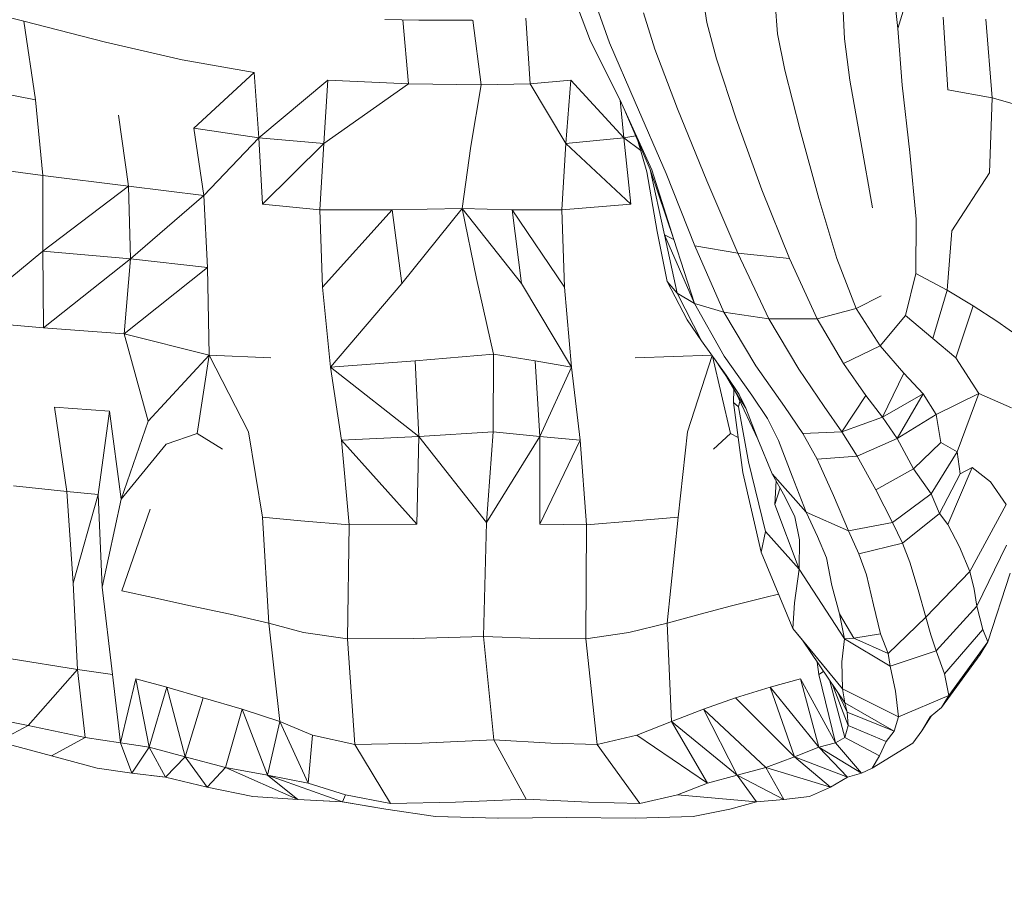
# Model space of a CAD drawing. Units: millimetres. Extents: x -605613228 to 17, y -1703671722 to 113.
# Drawn here: x -605612191 to -605612156, y -1703669780 to -1703669748 of the extents above; entities that cross this region are included whole.
import ezdxf

# ---------------------------------------------------------------- set-up
doc = ezdxf.new("R2010")
doc.units = ezdxf.units.MM
doc.layers.get('0').update_dxf_attribs({"lineweight": 9, "true_color": 0x1c1c1c})
doc.layers.get('Defpoints').update_dxf_attribs({"color": 3, "lineweight": 0})
doc.styles.add('2F обычный', font='Montserrat-Light.ttf', dxfattribs={"width": 0.8})
doc.dimstyles.new('stroitelniy3', dxfattribs={"dimtxt": 80, "dimasz": 30, "dimexe": 5, "dimexo": 10, "dimgap": 20, "dimtad": 1, "dimtoh": 1, "dimdec": 0, "dimrnd": 5, "dimtxsty": '2F обычный', "dimblk": 'ARCHTICK', "dimcen": 0.09, "dimdle": 2, "dimadec": 0, "dimazin": 2, "dimtfac": 1, "dimtdec": 0, "dimtmove": 1, "dimatfit": 3, "dimfxl": 10, "dimtfill": 1, "dimtolj": 1, "dimtzin": 0, "dimarcsym": 1})

# ---------------------------------------------------------------- blocks, each defined once
blk = doc.blocks.new('_ArchTick')
at = {"color": 0, "linetype": 'ByBlock', "const_width": 0.15}
blk.add_lwpolyline([(-0.5, -0.5), (0.5, 0.5)], dxfattribs=at)
blk = doc.blocks.new('*D216')
at = {"color": 0, "lineweight": -2, "transparency": 16777216}
for p, q in [((-605611512.02, -1703669688.282), (-605611512.02, -1703669917.788)), ((-605612312.157, -1703669688.313), (-605612312.157, -1703669917.788)), ((-605612314.157, -1703669912.788), (-605611510.02, -1703669912.788))]:
    blk.add_line(p, q, dxfattribs=at)
at = {"layer": 'Defpoints', "color": 0, "lineweight": 30, "transparency": 16777216}
for p in [(-605612312.157, -1703669678.313), (-605611512.02, -1703669678.282), (-605611512.02, -1703669912.788)]:
    blk.add_point(p, dxfattribs=at)
at = {"color": 0, "lineweight": -2, "transparency": 16777216, "xscale": 25, "yscale": 25, "zscale": 25, "rotation": 180}
blk.add_blockref('_ArchTick', (-605612312.157, -1703669912.788), dxfattribs=at)
at = {"color": 0, "lineweight": -2, "transparency": 16777216, "xscale": 25, "yscale": 25, "zscale": 25}
blk.add_blockref('_ArchTick', (-605611512.02, -1703669912.788), dxfattribs=at)
at = {"color": 0, "transparency": 16777216, "insert": (-605611912.089, -1703669867.431), "char_height": 50, "attachment_point": 5, "style": '2F обычный', "bg_fill": 3, "box_fill_scale": 1.1, "bg_fill_color": 256, "bg_fill_true_color": 13158600, "bg_fill_transparency": 0}
blk.add_mtext('\\A1;800', dxfattribs=at)
blk = doc.blocks.new('*D217')
at = {"color": 0, "lineweight": -2, "transparency": 16777216}
for p, q in [((-605612410.427, -1703669488.155), (-605612410.427, -1703670003.779)), ((-605611412.819, -1703669488.155), (-605611412.819, -1703670003.779)), ((-605612412.427, -1703669998.779), (-605611410.819, -1703669998.779))]:
    blk.add_line(p, q, dxfattribs=at)
at = {"layer": 'Defpoints', "color": 0, "lineweight": 30, "transparency": 16777216}
for p in [(-605612410.427, -1703669478.155), (-605611412.819, -1703669478.155), (-605611412.819, -1703669998.779)]:
    blk.add_point(p, dxfattribs=at)
at = {"color": 0, "lineweight": -2, "transparency": 16777216, "xscale": 25, "yscale": 25, "zscale": 25, "rotation": 180}
blk.add_blockref('_ArchTick', (-605612410.427, -1703669998.779), dxfattribs=at)
at = {"color": 0, "lineweight": -2, "transparency": 16777216, "xscale": 25, "yscale": 25, "zscale": 25}
blk.add_blockref('_ArchTick', (-605611412.819, -1703669998.779), dxfattribs=at)
at = {"color": 0, "transparency": 16777216, "insert": (-605611911.623, -1703669953.422), "char_height": 50, "attachment_point": 5, "style": '2F обычный', "bg_fill": 3, "box_fill_scale": 1.1, "bg_fill_color": 256, "bg_fill_true_color": 13158600, "bg_fill_transparency": 0}
blk.add_mtext('\\A1;1000', dxfattribs=at)

msp = doc.modelspace()

# ---------------------------------------------------------------- linework, layer by layer
at = {"color": 0, "linetype": 'Continuous', "lineweight": 0}
for p, q in [((-605612158.36, -1703669744.886), (-605612159.482, -1703669748.504)), ((-605612159.482, -1703669748.504), (-605612159.659, -1703669746.919)), ((-605612191.137, -1703669748.243), (-605612194.31, -1703669747.462)), ((-605612166.568, -1703669747.183), (-605612166.397, -1703669748.288)), ((-605612171.088, -1703669747.723), (-605612170.606, -1703669748.963)), ((-605612169.919, -1703669749.027), (-605612170.379, -1703669747.729)), ((-605612163.844, -1703669748.703), (-605612163.924, -1703669747.586)), ((-605612161.474, -1703669747.64), (-605612161.414, -1703669748.878)), ((-605612178.054, -1703669748.183), (-605612176.833, -1703669748.2)), ((-605612177.407, -1703669748.192), (-605612177.202, -1703669750.515)), ((-605612175.823, -1703669748.2), (-605612176.833, -1703669748.2)), ((-605612175.823, -1703669748.2), (-605612174.993, -1703669748.2)), ((-605612174.892, -1703669748.2), (-605612174.993, -1703669748.2)), ((-605612174.573, -1703669750.548), (-605612174.874, -1703669748.2)), ((-605612172.954, -1703669748.131), (-605612172.794, -1703669750.515)), ((-605612168.695, -1703669747.94), (-605612168.279, -1703669749.259)), ((-605612157.673, -1703669750.732), (-605612157.845, -1703669748.095)), ((-605612156.3, -1703669748.166), (-605612156.071, -1703669751.019)), ((-605612191.137, -1703669748.243), (-605612188.173, -1703669748.998)), ((-605612191.137, -1703669748.243), (-605612190.712, -1703669751.085)), ((-605612166.046, -1703669749.607), (-605612166.397, -1703669748.288)), ((-605612159.482, -1703669748.504), (-605612159.323, -1703669750.563)), ((-605612163.844, -1703669748.703), (-605612163.58, -1703669750.015)), ((-605612161.225, -1703669750.372), (-605612161.414, -1703669748.878)), ((-605612185.396, -1703669749.643), (-605612188.173, -1703669748.998)), ((-605612169.547, -1703669751.079), (-605612170.606, -1703669748.963)), ((-605612169.919, -1703669749.027), (-605612168.991, -1703669751.172)), ((-605612167.458, -1703669751.422), (-605612168.279, -1703669749.259)), ((-605612166.046, -1703669749.607), (-605612165.338, -1703669751.779)), ((-605612185.396, -1703669749.643), (-605612182.785, -1703669750.094)), ((-605612184.971, -1703669752.118), (-605612182.785, -1703669750.094)), ((-605612182.625, -1703669752.461), (-605612182.785, -1703669750.094)), ((-605612163.024, -1703669752.194), (-605612163.58, -1703669750.015)), ((-605612193.871, -1703669750.48), (-605612190.712, -1703669751.085)), ((-605612180.124, -1703669750.377), (-605612182.625, -1703669752.461)), ((-605612180.124, -1703669750.377), (-605612180.272, -1703669752.676)), ((-605612177.202, -1703669750.515), (-605612180.272, -1703669752.676)), ((-605612180.124, -1703669750.377), (-605612177.202, -1703669750.515)), ((-605612174.573, -1703669750.548), (-605612177.202, -1703669750.515)), ((-605612174.573, -1703669750.548), (-605612174.947, -1703669752.771)), ((-605612174.573, -1703669750.548), (-605612172.794, -1703669750.515)), ((-605612171.328, -1703669750.377), (-605612172.794, -1703669750.515)), ((-605612172.794, -1703669750.515), (-605612171.502, -1703669752.676)), ((-605612171.328, -1703669750.377), (-605612171.502, -1703669752.676)), ((-605612171.328, -1703669750.377), (-605612169.399, -1703669752.461)), ((-605612161.225, -1703669750.372), (-605612160.823, -1703669752.617)), ((-605612159.045, -1703669753), (-605612159.323, -1703669750.563)), ((-605612157.673, -1703669750.732), (-605612156.071, -1703669751.019)), ((-605612156.157, -1703669753.733), (-605612156.071, -1703669751.019)), ((-605612154.781, -1703669751.38), (-605612156.071, -1703669751.019)), ((-605612190.439, -1703669753.834), (-605612190.712, -1703669751.085)), ((-605612169.547, -1703669751.079), (-605612168.386, -1703669753.624)), ((-605612169.399, -1703669752.461), (-605612169.538, -1703669751.099)), ((-605612167.87, -1703669753.757), (-605612168.991, -1703669751.172)), ((-605612187.707, -1703669751.645), (-605612187.346, -1703669754.219)), ((-605612168.451, -1703669753.608), (-605612169.34, -1703669751.533)), ((-605612167.458, -1703669751.422), (-605612166.401, -1703669754.021)), ((-605612184.609, -1703669754.56), (-605612184.971, -1703669752.118)), ((-605612182.625, -1703669752.461), (-605612184.971, -1703669752.118)), ((-605612164.413, -1703669754.345), (-605612165.338, -1703669751.779)), ((-605612184.609, -1703669754.56), (-605612182.625, -1703669752.461)), ((-605612182.625, -1703669752.461), (-605612180.272, -1703669752.676)), ((-605612182.625, -1703669752.461), (-605612182.494, -1703669754.872)), ((-605612169.399, -1703669752.461), (-605612171.502, -1703669752.676)), ((-605612169.399, -1703669752.461), (-605612168.973, -1703669752.391)), ((-605612169.399, -1703669752.461), (-605612169.145, -1703669754.872)), ((-605612168.794, -1703669752.931), (-605612169.399, -1703669752.461)), ((-605612163.024, -1703669752.194), (-605612162.34, -1703669754.661)), ((-605612180.272, -1703669752.676), (-605612182.494, -1703669754.872)), ((-605612180.416, -1703669755.071), (-605612180.272, -1703669752.676)), ((-605612175.253, -1703669755.021), (-605612174.947, -1703669752.771)), ((-605612171.647, -1703669755.071), (-605612171.502, -1703669752.676)), ((-605612171.502, -1703669752.676), (-605612169.145, -1703669754.872)), ((-605612168.915, -1703669752.525), (-605612168.566, -1703669753.699)), ((-605612160.403, -1703669755.004), (-605612160.823, -1703669752.617)), ((-605612159.045, -1703669753), (-605612158.822, -1703669755.407)), ((-605612190.439, -1703669753.834), (-605612193.62, -1703669753.391)), ((-605612190.439, -1703669753.834), (-605612190.447, -1703669756.57)), ((-605612190.439, -1703669753.834), (-605612187.346, -1703669754.219)), ((-605612168.203, -1703669755.853), (-605612168.566, -1703669753.699)), ((-605612168.451, -1703669753.608), (-605612167.935, -1703669755.975)), ((-605612168.451, -1703669753.608), (-605612167.598, -1703669756.15)), ((-605612167.598, -1703669756.15), (-605612168.386, -1703669753.624)), ((-605612167.87, -1703669753.757), (-605612166.833, -1703669756.375)), ((-605612157.522, -1703669755.836), (-605612156.157, -1703669753.733)), ((-605612190.447, -1703669756.57), (-605612187.346, -1703669754.219)), ((-605612184.609, -1703669754.56), (-605612187.346, -1703669754.219)), ((-605612187.27, -1703669756.851), (-605612187.346, -1703669754.219)), ((-605612165.28, -1703669756.647), (-605612166.401, -1703669754.021)), ((-605612184.609, -1703669754.56), (-605612187.27, -1703669756.851)), ((-605612184.609, -1703669754.56), (-605612184.482, -1703669757.165)), ((-605612164.413, -1703669754.345), (-605612163.41, -1703669756.843)), ((-605612180.416, -1703669755.071), (-605612182.494, -1703669754.872)), ((-605612171.647, -1703669755.071), (-605612169.145, -1703669754.872)), ((-605612161.693, -1703669756.84), (-605612162.34, -1703669754.661)), ((-605612180.416, -1703669755.071), (-605612180.311, -1703669757.88)), ((-605612180.416, -1703669755.071), (-605612177.79, -1703669755.071)), ((-605612180.311, -1703669757.88), (-605612177.79, -1703669755.071)), ((-605612175.253, -1703669755.021), (-605612177.79, -1703669755.071)), ((-605612177.444, -1703669757.74), (-605612177.79, -1703669755.071)), ((-605612175.253, -1703669755.021), (-605612177.444, -1703669757.74)), ((-605612175.253, -1703669755.021), (-605612173.444, -1703669755.071)), ((-605612175.253, -1703669755.021), (-605612173.11, -1703669757.74)), ((-605612175.253, -1703669755.021), (-605612174.736, -1703669757.564)), ((-605612173.11, -1703669757.74), (-605612173.444, -1703669755.071)), ((-605612171.549, -1703669757.88), (-605612173.444, -1703669755.071)), ((-605612171.647, -1703669755.071), (-605612173.444, -1703669755.071)), ((-605612171.647, -1703669755.071), (-605612171.549, -1703669757.88)), ((-605612158.825, -1703669757.376), (-605612158.822, -1703669755.407)), ((-605612168.203, -1703669755.853), (-605612167.837, -1703669757.668)), ((-605612167.476, -1703669758.088), (-605612167.935, -1703669755.975)), ((-605612167.598, -1703669756.15), (-605612167.935, -1703669755.975)), ((-605612166.842, -1703669758.464), (-605612167.935, -1703669755.975)), ((-605612157.522, -1703669755.836), (-605612157.694, -1703669757.989)), ((-605612167.598, -1703669756.15), (-605612166.842, -1703669758.464)), ((-605612165.28, -1703669756.647), (-605612166.833, -1703669756.375)), ((-605612165.783, -1703669758.779), (-605612166.833, -1703669756.375)), ((-605612190.447, -1703669756.57), (-605612193.492, -1703669759.084)), ((-605612190.416, -1703669759.348), (-605612190.447, -1703669756.57)), ((-605612187.27, -1703669756.851), (-605612190.447, -1703669756.57)), ((-605612165.28, -1703669756.647), (-605612163.41, -1703669756.843)), ((-605612165.28, -1703669756.647), (-605612164.15, -1703669759.018)), ((-605612190.416, -1703669759.348), (-605612187.27, -1703669756.851)), ((-605612187.27, -1703669756.851), (-605612187.492, -1703669759.562)), ((-605612187.27, -1703669756.851), (-605612184.482, -1703669757.165)), ((-605612162.399, -1703669759.026), (-605612163.41, -1703669756.843)), ((-605612161.693, -1703669756.84), (-605612160.986, -1703669758.646)), ((-605612184.482, -1703669757.165), (-605612187.492, -1703669759.562)), ((-605612184.42, -1703669760.336), (-605612184.482, -1703669757.165)), ((-605612158.825, -1703669757.376), (-605612159.208, -1703669758.907)), ((-605612158.825, -1703669757.376), (-605612157.694, -1703669757.989)), ((-605612180.025, -1703669760.774), (-605612177.444, -1703669757.74)), ((-605612174.119, -1703669760.297), (-605612174.736, -1703669757.564)), ((-605612171.298, -1703669760.774), (-605612173.11, -1703669757.74)), ((-605612167.476, -1703669758.088), (-605612167.837, -1703669757.668)), ((-605612167.113, -1703669759.057), (-605612167.837, -1703669757.668)), ((-605612180.025, -1703669760.774), (-605612180.311, -1703669757.88)), ((-605612171.298, -1703669760.774), (-605612171.549, -1703669757.88)), ((-605612167.476, -1703669758.088), (-605612166.842, -1703669758.464)), ((-605612167.476, -1703669758.088), (-605612166.587, -1703669759.814)), ((-605612160.084, -1703669758.188), (-605612160.986, -1703669758.646)), ((-605612158.22, -1703669759.736), (-605612157.694, -1703669757.989)), ((-605612156.755, -1703669758.549), (-605612157.694, -1703669757.989)), ((-605612165.783, -1703669758.779), (-605612166.842, -1703669758.464)), ((-605612165.776, -1703669760.374), (-605612166.842, -1703669758.464)), ((-605612156.755, -1703669758.549), (-605612157.384, -1703669760.431)), ((-605612156.755, -1703669758.549), (-605612155.894, -1703669759.111)), ((-605612165.783, -1703669758.779), (-605612164.15, -1703669759.018)), ((-605612165.783, -1703669758.779), (-605612164.622, -1703669760.724)), ((-605612162.399, -1703669759.026), (-605612160.986, -1703669758.646)), ((-605612160.124, -1703669759.996), (-605612160.986, -1703669758.646)), ((-605612160.124, -1703669759.996), (-605612159.208, -1703669758.907)), ((-605612158.22, -1703669759.736), (-605612159.208, -1703669758.907)), ((-605612190.416, -1703669759.348), (-605612193.492, -1703669759.084)), ((-605612167.113, -1703669759.057), (-605612166.587, -1703669759.814)), ((-605612162.399, -1703669759.026), (-605612164.15, -1703669759.018)), ((-605612163.065, -1703669760.85), (-605612164.15, -1703669759.018)), ((-605612162.399, -1703669759.026), (-605612161.45, -1703669760.644)), ((-605612155, -1703669759.731), (-605612155.894, -1703669759.111)), ((-605612190.416, -1703669759.348), (-605612187.492, -1703669759.562)), ((-605612187.492, -1703669759.562), (-605612186.626, -1703669762.724)), ((-605612184.42, -1703669760.336), (-605612187.492, -1703669759.562)), ((-605612165.694, -1703669761.067), (-605612166.587, -1703669759.814)), ((-605612158.22, -1703669759.736), (-605612157.384, -1703669760.431)), ((-605612174.119, -1703669760.297), (-605612176.963, -1703669760.549)), ((-605612174.119, -1703669760.297), (-605612174.13, -1703669763.119)), ((-605612174.119, -1703669760.297), (-605612172.619, -1703669760.549)), ((-605612160.124, -1703669759.996), (-605612161.45, -1703669760.644)), ((-605612160.124, -1703669759.996), (-605612159.264, -1703669760.991)), ((-605612184.42, -1703669760.336), (-605612186.626, -1703669762.724)), ((-605612184.42, -1703669760.336), (-605612184.855, -1703669763.181)), ((-605612184.42, -1703669760.336), (-605612182.993, -1703669763.115)), ((-605612184.42, -1703669760.336), (-605612182.181, -1703669760.437)), ((-605612180.025, -1703669760.774), (-605612176.963, -1703669760.549)), ((-605612176.828, -1703669763.282), (-605612176.963, -1703669760.549)), ((-605612171.298, -1703669760.774), (-605612172.619, -1703669760.549)), ((-605612172.443, -1703669763.282), (-605612172.619, -1703669760.549)), ((-605612166.215, -1703669760.337), (-605612168.994, -1703669760.437)), ((-605612166.204, -1703669760.351), (-605612167.101, -1703669763.115)), ((-605612166.192, -1703669760.369), (-605612165.541, -1703669763.181)), ((-605612165.885, -1703669760.836), (-605612166.083, -1703669760.521)), ((-605612165.776, -1703669760.374), (-605612164.773, -1703669761.793)), ((-605612160.637, -1703669761.797), (-605612161.45, -1703669760.644)), ((-605612156.545, -1703669761.729), (-605612157.384, -1703669760.431)), ((-605612180.025, -1703669760.774), (-605612179.627, -1703669763.42)), ((-605612180.025, -1703669760.774), (-605612176.828, -1703669763.282)), ((-605612171.298, -1703669760.774), (-605612172.443, -1703669763.282)), ((-605612171.298, -1703669760.774), (-605612170.98, -1703669763.42)), ((-605612165.885, -1703669760.836), (-605612165.226, -1703669761.761)), ((-605612163.59, -1703669762.195), (-605612164.622, -1703669760.724)), ((-605612163.065, -1703669760.85), (-605612162.145, -1703669762.197)), ((-605612159.264, -1703669760.991), (-605612160.032, -1703669762.586)), ((-605612158.567, -1703669761.734), (-605612159.264, -1703669760.991)), ((-605612165.694, -1703669761.067), (-605612165.226, -1703669761.761)), ((-605612165.34, -1703669761.709), (-605612165.692, -1703669761.108)), ((-605612165.418, -1703669761.576), (-605612165.434, -1703669762.055)), ((-605612164.988, -1703669762.256), (-605612165.34, -1703669761.709)), ((-605612165.34, -1703669761.709), (-605612164.547, -1703669763.385)), ((-605612158.567, -1703669761.734), (-605612160.032, -1703669762.586)), ((-605612159.503, -1703669763.358), (-605612158.567, -1703669761.734)), ((-605612158.567, -1703669761.734), (-605612158.098, -1703669762.486)), ((-605612156.545, -1703669761.729), (-605612158.098, -1703669762.486)), ((-605612156.545, -1703669761.729), (-605612157.337, -1703669763.84)), ((-605612156.545, -1703669761.729), (-605612155.366, -1703669762.25)), ((-605612165.099, -1703669764.592), (-605612165.434, -1703669762.055)), ((-605612165.253, -1703669762.213), (-605612165.434, -1703669762.055)), ((-605612165.253, -1703669762.213), (-605612165.201, -1703669762.004)), ((-605612164.988, -1703669762.256), (-605612165.226, -1703669761.761)), ((-605612164.202, -1703669762.634), (-605612164.773, -1703669761.793)), ((-605612160.637, -1703669761.797), (-605612161.51, -1703669763.115)), ((-605612160.637, -1703669761.797), (-605612160.032, -1703669762.586)), ((-605612189.569, -1703669765.277), (-605612190.025, -1703669762.222)), ((-605612188.026, -1703669762.368), (-605612190.025, -1703669762.222)), ((-605612188.026, -1703669762.368), (-605612188.439, -1703669765.389)), ((-605612187.607, -1703669765.553), (-605612188.026, -1703669762.368)), ((-605612165.253, -1703669762.213), (-605612164.884, -1703669764.204)), ((-605612164.988, -1703669762.256), (-605612164.547, -1703669763.385)), ((-605612163.59, -1703669762.195), (-605612162.925, -1703669763.178)), ((-605612161.51, -1703669763.115), (-605612162.145, -1703669762.197)), ((-605612187.607, -1703669765.553), (-605612186.626, -1703669762.724)), ((-605612164.202, -1703669762.634), (-605612163.8, -1703669763.431)), ((-605612161.51, -1703669763.115), (-605612160.032, -1703669762.586)), ((-605612159.503, -1703669763.358), (-605612160.032, -1703669762.586)), ((-605612159.503, -1703669763.358), (-605612158.098, -1703669762.486)), ((-605612157.925, -1703669763.507), (-605612158.098, -1703669762.486)), ((-605612185.971, -1703669763.56), (-605612184.855, -1703669763.181)), ((-605612183.941, -1703669763.747), (-605612184.855, -1703669763.181)), ((-605612182.485, -1703669766.203), (-605612182.993, -1703669763.115)), ((-605612176.828, -1703669763.282), (-605612174.13, -1703669763.119)), ((-605612174.38, -1703669766.405), (-605612174.13, -1703669763.119)), ((-605612172.443, -1703669763.282), (-605612174.13, -1703669763.119)), ((-605612167.434, -1703669766.203), (-605612167.101, -1703669763.115)), ((-605612166.153, -1703669763.747), (-605612165.541, -1703669763.181)), ((-605612165.267, -1703669763.32), (-605612165.541, -1703669763.181)), ((-605612161.51, -1703669763.115), (-605612162.925, -1703669763.178)), ((-605612162.407, -1703669764.108), (-605612162.925, -1703669763.178)), ((-605612161.51, -1703669763.115), (-605612160.957, -1703669763.991)), ((-605612176.828, -1703669763.282), (-605612179.627, -1703669763.42)), ((-605612179.347, -1703669766.479), (-605612179.627, -1703669763.42)), ((-605612176.894, -1703669766.457), (-605612179.627, -1703669763.42)), ((-605612176.828, -1703669763.282), (-605612176.894, -1703669766.457)), ((-605612174.38, -1703669766.405), (-605612176.828, -1703669763.282)), ((-605612174.38, -1703669766.405), (-605612172.443, -1703669763.282)), ((-605612172.443, -1703669763.282), (-605612170.98, -1703669763.42)), ((-605612172.443, -1703669763.282), (-605612172.44, -1703669766.457)), ((-605612172.44, -1703669766.457), (-605612170.98, -1703669763.42)), ((-605612170.755, -1703669766.479), (-605612170.98, -1703669763.42)), ((-605612164.029, -1703669764.634), (-605612164.547, -1703669763.385)), ((-605612163.304, -1703669764.716), (-605612163.8, -1703669763.431)), ((-605612159.503, -1703669763.358), (-605612160.957, -1703669763.991)), ((-605612159.503, -1703669763.358), (-605612158.916, -1703669764.461)), ((-605612157.925, -1703669763.507), (-605612158.916, -1703669764.461)), ((-605612157.925, -1703669763.507), (-605612157.337, -1703669763.84)), ((-605612187.607, -1703669765.553), (-605612185.971, -1703669763.56)), ((-605612158.273, -1703669765.366), (-605612157.337, -1703669763.84)), ((-605612157.229, -1703669764.632), (-605612157.337, -1703669763.84)), ((-605612164.276, -1703669766.729), (-605612164.884, -1703669764.204)), ((-605612162.407, -1703669764.108), (-605612160.957, -1703669763.991)), ((-605612162.407, -1703669764.108), (-605612161.815, -1703669765.419)), ((-605612160.283, -1703669765.217), (-605612160.957, -1703669763.991)), ((-605612165.099, -1703669764.592), (-605612164.436, -1703669767.47)), ((-605612160.283, -1703669765.217), (-605612158.916, -1703669764.461)), ((-605612158.273, -1703669765.366), (-605612158.916, -1703669764.461)), ((-605612157.677, -1703669766.47), (-605612156.79, -1703669764.409)), ((-605612157.229, -1703669764.632), (-605612156.79, -1703669764.409)), ((-605612156.121, -1703669764.928), (-605612156.79, -1703669764.409)), ((-605612164.029, -1703669764.634), (-605612162.804, -1703669766.029)), ((-605612164.029, -1703669764.634), (-605612163.56, -1703669765.487)), ((-605612163.892, -1703669764.884), (-605612163.94, -1703669765.748)), ((-605612163.304, -1703669764.716), (-605612162.804, -1703669766.029)), ((-605612157.229, -1703669764.632), (-605612157.977, -1703669766.068)), ((-605612156.121, -1703669764.928), (-605612155.562, -1703669765.748)), ((-605612189.569, -1703669765.277), (-605612191.509, -1703669765.072)), ((-605612189.569, -1703669765.277), (-605612189.347, -1703669768.598)), ((-605612189.569, -1703669765.277), (-605612188.439, -1703669765.389)), ((-605612163.749, -1703669765.144), (-605612163.94, -1703669765.748)), ((-605612160.283, -1703669765.217), (-605612159.672, -1703669766.398)), ((-605612188.439, -1703669765.389), (-605612189.347, -1703669768.598)), ((-605612188.296, -1703669768.741), (-605612188.439, -1703669765.389)), ((-605612187.607, -1703669765.553), (-605612188.296, -1703669768.741)), ((-605612163.208, -1703669766.198), (-605612163.56, -1703669765.487)), ((-605612161.271, -1703669766.699), (-605612161.815, -1703669765.419)), ((-605612158.273, -1703669765.366), (-605612159.672, -1703669766.398)), ((-605612158.273, -1703669765.366), (-605612157.977, -1703669766.068)), ((-605612186.562, -1703669765.912), (-605612187.587, -1703669768.869)), ((-605612163.055, -1703669768.092), (-605612163.94, -1703669765.748)), ((-605612161.271, -1703669766.699), (-605612162.804, -1703669766.029)), ((-605612162.388, -1703669766.91), (-605612162.804, -1703669766.029)), ((-605612156.874, -1703669768.178), (-605612155.562, -1703669765.748)), ((-605612182.485, -1703669766.203), (-605612182.257, -1703669770.045)), ((-605612182.485, -1703669766.203), (-605612181.1, -1703669766.336)), ((-605612179.347, -1703669766.479), (-605612181.1, -1703669766.336)), ((-605612170.755, -1703669766.479), (-605612169.003, -1703669766.336)), ((-605612167.434, -1703669766.203), (-605612169.003, -1703669766.336)), ((-605612167.434, -1703669766.203), (-605612167.831, -1703669770.045)), ((-605612163.208, -1703669766.198), (-605612163.042, -1703669767.025)), ((-605612159.311, -1703669767.143), (-605612157.977, -1703669766.068)), ((-605612157.677, -1703669766.47), (-605612157.977, -1703669766.068)), ((-605612179.347, -1703669766.479), (-605612179.414, -1703669770.612)), ((-605612179.347, -1703669766.479), (-605612176.894, -1703669766.457)), ((-605612174.38, -1703669766.405), (-605612174.483, -1703669770.528)), ((-605612170.755, -1703669766.479), (-605612172.44, -1703669766.457)), ((-605612170.755, -1703669766.479), (-605612170.782, -1703669770.612)), ((-605612164.276, -1703669766.729), (-605612164.436, -1703669767.47)), ((-605612163.055, -1703669768.092), (-605612164.276, -1703669766.729)), ((-605612161.271, -1703669766.699), (-605612159.672, -1703669766.398)), ((-605612161.271, -1703669766.699), (-605612160.894, -1703669767.533)), ((-605612159.311, -1703669767.143), (-605612159.672, -1703669766.398)), ((-605612157.677, -1703669766.47), (-605612157.251, -1703669767.285)), ((-605612163.055, -1703669768.092), (-605612163.042, -1703669767.025)), ((-605612162.388, -1703669766.91), (-605612162.07, -1703669767.685)), ((-605612159.311, -1703669767.143), (-605612160.894, -1703669767.533)), ((-605612159.311, -1703669767.143), (-605612159.052, -1703669767.831)), ((-605612156.874, -1703669768.178), (-605612157.251, -1703669767.285)), ((-605612156.619, -1703669769.431), (-605612155.55, -1703669767.219)), ((-605612163.284, -1703669770.233), (-605612164.436, -1703669767.47)), ((-605612161.867, -1703669768.68), (-605612162.07, -1703669767.685)), ((-605612160.615, -1703669768.3), (-605612160.894, -1703669767.533)), ((-605612163.055, -1703669768.092), (-605612163.223, -1703669769.304)), ((-605612163.055, -1703669768.092), (-605612161.413, -1703669770.618)), ((-605612158.746, -1703669768.841), (-605612159.052, -1703669767.831)), ((-605612160.615, -1703669768.3), (-605612160.365, -1703669769.378)), ((-605612156.874, -1703669768.178), (-605612158.466, -1703669769.834)), ((-605612156.874, -1703669768.178), (-605612156.72, -1703669768.814)), ((-605612156.229, -1703669770.721), (-605612155.411, -1703669768.232)), ((-605612189.185, -1703669771.722), (-605612189.347, -1703669768.598)), ((-605612188.296, -1703669768.741), (-605612187.919, -1703669771.909)), ((-605612186.465, -1703669769.112), (-605612187.587, -1703669768.869)), ((-605612161.867, -1703669768.68), (-605612161.597, -1703669769.71)), ((-605612158.746, -1703669768.841), (-605612158.466, -1703669769.834)), ((-605612156.619, -1703669769.431), (-605612156.72, -1703669768.814)), ((-605612186.465, -1703669769.112), (-605612185.099, -1703669769.415)), ((-605612164.303, -1703669769.112), (-605612165.504, -1703669769.415)), ((-605612164.303, -1703669769.112), (-605612163.802, -1703669768.991)), ((-605612183.66, -1703669769.724), (-605612185.099, -1703669769.415)), ((-605612166.635, -1703669769.724), (-605612165.504, -1703669769.415)), ((-605612163.284, -1703669770.233), (-605612163.223, -1703669769.304)), ((-605612160.115, -1703669770.437), (-605612160.365, -1703669769.378)), ((-605612156.619, -1703669769.431), (-605612158.093, -1703669771.053)), ((-605612156.619, -1703669769.431), (-605612156.403, -1703669770.27)), ((-605612183.66, -1703669769.724), (-605612182.257, -1703669770.045)), ((-605612166.635, -1703669769.724), (-605612167.831, -1703669770.045)), ((-605612161.081, -1703669770.589), (-605612161.597, -1703669769.71)), ((-605612161.597, -1703669769.71), (-605612161.413, -1703669770.618)), ((-605612158.466, -1703669769.834), (-605612159.838, -1703669771.146)), ((-605612158.283, -1703669770.471), (-605612158.466, -1703669769.834)), ((-605612181.856, -1703669773.604), (-605612182.257, -1703669770.045)), ((-605612181.001, -1703669770.385), (-605612182.257, -1703669770.045)), ((-605612169.224, -1703669770.385), (-605612167.831, -1703669770.045)), ((-605612167.68, -1703669773.604), (-605612167.831, -1703669770.045)), ((-605612163.284, -1703669770.233), (-605612162.94, -1703669770.664)), ((-605612163.284, -1703669770.233), (-605612161.48, -1703669772.425)), ((-605612157.792, -1703669771.882), (-605612156.403, -1703669770.27)), ((-605612156.229, -1703669770.721), (-605612156.403, -1703669770.27)), ((-605612181.001, -1703669770.385), (-605612179.414, -1703669770.612)), ((-605612177.02, -1703669770.596), (-605612179.414, -1703669770.612)), ((-605612179.145, -1703669774.437), (-605612179.414, -1703669770.612)), ((-605612177.02, -1703669770.596), (-605612174.483, -1703669770.528)), ((-605612174.114, -1703669774.271), (-605612174.483, -1703669770.528)), ((-605612172.47, -1703669770.596), (-605612174.483, -1703669770.528)), ((-605612172.47, -1703669770.596), (-605612170.782, -1703669770.612)), ((-605612169.224, -1703669770.385), (-605612170.782, -1703669770.612)), ((-605612170.369, -1703669774.437), (-605612170.782, -1703669770.612)), ((-605612161.396, -1703669772.927), (-605612162.94, -1703669770.664)), ((-605612161.48, -1703669772.425), (-605612162.94, -1703669770.664)), ((-605612161.516, -1703669771.443), (-605612161.413, -1703669770.618)), ((-605612161.081, -1703669770.589), (-605612161.413, -1703669770.618)), ((-605612159.761, -1703669771.608), (-605612161.413, -1703669770.618)), ((-605612160.115, -1703669770.437), (-605612161.081, -1703669770.589)), ((-605612161.081, -1703669770.589), (-605612159.838, -1703669771.146)), ((-605612160.115, -1703669770.437), (-605612159.838, -1703669771.146)), ((-605612158.283, -1703669770.471), (-605612158.093, -1703669771.053)), ((-605612156.229, -1703669770.721), (-605612157.641, -1703669772.663)), ((-605612156.229, -1703669770.721), (-605612156.499, -1703669771.177)), ((-605612189.185, -1703669771.722), (-605612191.591, -1703669771.334)), ((-605612159.761, -1703669771.608), (-605612159.838, -1703669771.146)), ((-605612159.761, -1703669771.608), (-605612158.093, -1703669771.053)), ((-605612157.792, -1703669771.882), (-605612158.093, -1703669771.053)), ((-605612157.9, -1703669773.1), (-605612156.499, -1703669771.177)), ((-605612189.185, -1703669771.722), (-605612190.977, -1703669773.749)), ((-605612189.185, -1703669771.722), (-605612188.912, -1703669774.185)), ((-605612189.185, -1703669771.722), (-605612187.919, -1703669771.909)), ((-605612162.4, -1703669771.455), (-605612162.341, -1703669771.909)), ((-605612161.516, -1703669771.443), (-605612161.48, -1703669772.425)), ((-605612159.761, -1703669771.608), (-605612159.568, -1703669772.513)), ((-605612187.625, -1703669774.375), (-605612187.919, -1703669771.909)), ((-605612187.078, -1703669772.066), (-605612187.625, -1703669774.375)), ((-605612187.078, -1703669772.066), (-605612186.592, -1703669774.535)), ((-605612187.078, -1703669772.066), (-605612185.95, -1703669772.367)), ((-605612163.009, -1703669772.066), (-605612164.102, -1703669772.367)), ((-605612163.009, -1703669772.066), (-605612162.338, -1703669774.535)), ((-605612163.009, -1703669772.066), (-605612161.738, -1703669774.375)), ((-605612162.169, -1703669771.793), (-605612162.341, -1703669771.909)), ((-605612161.738, -1703669774.375), (-605612162.341, -1703669771.909)), ((-605612161.962, -1703669772.098), (-605612161.396, -1703669774.185)), ((-605612157.792, -1703669771.882), (-605612157.641, -1703669772.663)), ((-605612185.95, -1703669772.367), (-605612186.592, -1703669774.535)), ((-605612184.633, -1703669772.751), (-605612185.95, -1703669772.367)), ((-605612185.29, -1703669774.882), (-605612185.95, -1703669772.367)), ((-605612165.359, -1703669772.751), (-605612164.102, -1703669772.367)), ((-605612163.224, -1703669774.882), (-605612164.102, -1703669772.367)), ((-605612164.102, -1703669772.367), (-605612162.338, -1703669774.535)), ((-605612161.864, -1703669772.241), (-605612161.284, -1703669773.749)), ((-605612161.396, -1703669772.927), (-605612161.48, -1703669772.425)), ((-605612159.456, -1703669773.438), (-605612161.48, -1703669772.425)), ((-605612184.633, -1703669772.751), (-605612185.29, -1703669774.882)), ((-605612184.633, -1703669772.751), (-605612183.221, -1703669773.158)), ((-605612165.359, -1703669772.751), (-605612166.519, -1703669773.158)), ((-605612165.359, -1703669772.751), (-605612163.224, -1703669774.882)), ((-605612161.695, -1703669772.488), (-605612161.313, -1703669773.264)), ((-605612159.456, -1703669773.438), (-605612159.568, -1703669772.513)), ((-605612159.456, -1703669773.438), (-605612157.641, -1703669772.663)), ((-605612157.9, -1703669773.1), (-605612157.641, -1703669772.663)), ((-605612183.827, -1703669775.27), (-605612183.221, -1703669773.158)), ((-605612181.856, -1703669773.604), (-605612183.221, -1703669773.158)), ((-605612182.308, -1703669775.55), (-605612183.221, -1703669773.158)), ((-605612167.68, -1703669773.604), (-605612166.519, -1703669773.158)), ((-605612165.305, -1703669775.55), (-605612166.519, -1703669773.158)), ((-605612164.259, -1703669775.27), (-605612166.519, -1703669773.158)), ((-605612161.396, -1703669772.927), (-605612161.313, -1703669773.264)), ((-605612161.396, -1703669772.927), (-605612159.62, -1703669773.955)), ((-605612157.9, -1703669773.1), (-605612158.311, -1703669773.444)), ((-605612190.977, -1703669773.749), (-605612193.421, -1703669773.264)), ((-605612159.62, -1703669773.955), (-605612161.313, -1703669773.264)), ((-605612161.284, -1703669773.749), (-605612161.313, -1703669773.264)), ((-605612159.456, -1703669773.438), (-605612159.62, -1703669773.955)), ((-605612158.616, -1703669773.945), (-605612158.274, -1703669773.413)), ((-605612158.616, -1703669773.945), (-605612158.311, -1703669773.444)), ((-605612192.068, -1703669774.336), (-605612190.977, -1703669773.749)), ((-605612190.977, -1703669773.749), (-605612188.912, -1703669774.185)), ((-605612181.856, -1703669773.604), (-605612182.308, -1703669775.55)), ((-605612181.856, -1703669773.604), (-605612180.83, -1703669775.841)), ((-605612181.856, -1703669773.604), (-605612180.677, -1703669774.103)), ((-605612167.68, -1703669773.604), (-605612168.939, -1703669774.103)), ((-605612167.68, -1703669773.604), (-605612166.372, -1703669775.841)), ((-605612167.68, -1703669773.604), (-605612165.305, -1703669775.55)), ((-605612161.284, -1703669773.749), (-605612161.396, -1703669774.185)), ((-605612159.903, -1703669774.336), (-605612161.284, -1703669773.749)), ((-605612188.912, -1703669774.185), (-605612190.128, -1703669774.853)), ((-605612187.625, -1703669774.375), (-605612188.912, -1703669774.185)), ((-605612180.677, -1703669774.103), (-605612180.83, -1703669775.841)), ((-605612179.145, -1703669774.437), (-605612180.677, -1703669774.103)), ((-605612170.369, -1703669774.437), (-605612168.939, -1703669774.103)), ((-605612168.939, -1703669774.103), (-605612166.372, -1703669775.841)), ((-605612161.738, -1703669774.375), (-605612161.396, -1703669774.185)), ((-605612161.396, -1703669774.185), (-605612160.143, -1703669774.853)), ((-605612159.903, -1703669774.336), (-605612159.62, -1703669773.955)), ((-605612158.616, -1703669773.945), (-605612158.935, -1703669774.39)), ((-605612192.068, -1703669774.336), (-605612190.128, -1703669774.853)), ((-605612187.625, -1703669774.375), (-605612187.219, -1703669775.479)), ((-605612187.625, -1703669774.375), (-605612186.592, -1703669774.535)), ((-605612187.219, -1703669775.479), (-605612186.592, -1703669774.535)), ((-605612186.006, -1703669775.626), (-605612186.592, -1703669774.535)), ((-605612185.29, -1703669774.882), (-605612186.592, -1703669774.535)), ((-605612179.145, -1703669774.437), (-605612176.719, -1703669774.39)), ((-605612179.145, -1703669774.437), (-605612177.854, -1703669776.573)), ((-605612174.114, -1703669774.271), (-605612176.719, -1703669774.39)), ((-605612174.114, -1703669774.271), (-605612172.945, -1703669776.421)), ((-605612174.114, -1703669774.271), (-605612172.046, -1703669774.39)), ((-605612170.369, -1703669774.437), (-605612172.046, -1703669774.39)), ((-605612170.369, -1703669774.437), (-605612168.825, -1703669776.573)), ((-605612163.224, -1703669774.882), (-605612162.338, -1703669774.535)), ((-605612161.738, -1703669774.375), (-605612162.338, -1703669774.535)), ((-605612161.299, -1703669775.626), (-605612162.338, -1703669774.535)), ((-605612160.8, -1703669775.479), (-605612162.338, -1703669774.535)), ((-605612161.738, -1703669774.375), (-605612160.8, -1703669775.479)), ((-605612160.417, -1703669775.302), (-605612158.935, -1703669774.39)), ((-605612159.903, -1703669774.336), (-605612160.143, -1703669774.853)), ((-605612188.479, -1703669775.302), (-605612190.128, -1703669774.853)), ((-605612186.006, -1703669775.626), (-605612185.29, -1703669774.882)), ((-605612185.29, -1703669774.882), (-605612183.827, -1703669775.27)), ((-605612185.29, -1703669774.882), (-605612184.493, -1703669775.984)), ((-605612163.224, -1703669774.882), (-605612164.259, -1703669775.27)), ((-605612161.299, -1703669775.626), (-605612163.224, -1703669774.882)), ((-605612163.224, -1703669774.882), (-605612161.92, -1703669775.984)), ((-605612160.417, -1703669775.302), (-605612160.143, -1703669774.853)), ((-605612188.479, -1703669775.302), (-605612187.219, -1703669775.479)), ((-605612183.827, -1703669775.27), (-605612184.493, -1703669775.984)), ((-605612182.308, -1703669775.55), (-605612183.827, -1703669775.27)), ((-605612183.827, -1703669775.27), (-605612181.206, -1703669776.431)), ((-605612165.305, -1703669775.55), (-605612164.259, -1703669775.27)), ((-605612164.259, -1703669775.27), (-605612161.92, -1703669775.984)), ((-605612164.259, -1703669775.27), (-605612163.609, -1703669776.431)), ((-605612160.417, -1703669775.302), (-605612160.8, -1703669775.479)), ((-605612186.006, -1703669775.626), (-605612187.219, -1703669775.479)), ((-605612186.006, -1703669775.626), (-605612186.534, -1703669775.562)), ((-605612186.006, -1703669775.626), (-605612184.493, -1703669775.984)), ((-605612186.006, -1703669775.626), (-605612184.493, -1703669775.984)), ((-605612182.308, -1703669775.55), (-605612181.206, -1703669776.431)), ((-605612182.308, -1703669775.55), (-605612180.83, -1703669775.841)), ((-605612179.597, -1703669776.512), (-605612182.308, -1703669775.55)), ((-605612165.305, -1703669775.55), (-605612166.372, -1703669775.841)), ((-605612165.305, -1703669775.55), (-605612163.609, -1703669776.431)), ((-605612164.601, -1703669776.512), (-605612165.305, -1703669775.55)), ((-605612161.299, -1703669775.626), (-605612161.92, -1703669775.984)), ((-605612161.299, -1703669775.626), (-605612160.8, -1703669775.479)), ((-605612182.841, -1703669776.327), (-605612184.493, -1703669775.984)), ((-605612182.84, -1703669776.327), (-605612184.493, -1703669775.984)), ((-605612179.488, -1703669776.263), (-605612180.83, -1703669775.841)), ((-605612167.466, -1703669776.263), (-605612166.372, -1703669775.841)), ((-605612162.683, -1703669776.327), (-605612161.92, -1703669775.984)), ((-605612182.841, -1703669776.327), (-605612182.841, -1703669776.327)), ((-605612182.841, -1703669776.327), (-605612181.207, -1703669776.431)), ((-605612182.84, -1703669776.327), (-605612181.206, -1703669776.431)), ((-605612179.597, -1703669776.512), (-605612179.488, -1703669776.263)), ((-605612179.488, -1703669776.263), (-605612177.854, -1703669776.573)), ((-605612167.466, -1703669776.263), (-605612168.825, -1703669776.573)), ((-605612164.601, -1703669776.512), (-605612167.466, -1703669776.263)), ((-605612162.683, -1703669776.327), (-605612163.609, -1703669776.431)), ((-605612179.598, -1703669776.512), (-605612181.207, -1703669776.431)), ((-605612179.597, -1703669776.512), (-605612181.206, -1703669776.431)), ((-605612179.598, -1703669776.512), (-605612178.021, -1703669776.783)), ((-605612179.597, -1703669776.512), (-605612178.02, -1703669776.783)), ((-605612175.504, -1703669776.531), (-605612177.854, -1703669776.573)), ((-605612175.504, -1703669776.531), (-605612172.945, -1703669776.421)), ((-605612170.685, -1703669776.531), (-605612172.945, -1703669776.421)), ((-605612170.685, -1703669776.531), (-605612168.825, -1703669776.573)), ((-605612164.601, -1703669776.512), (-605612165.567, -1703669776.783)), ((-605612164.601, -1703669776.512), (-605612163.609, -1703669776.431)), ((-605612176.226, -1703669777.048), (-605612178.021, -1703669776.783)), ((-605612176.224, -1703669777.048), (-605612178.02, -1703669776.783)), ((-605612176.226, -1703669777.048), (-605612173.961, -1703669777.109)), ((-605612176.226, -1703669777.048), (-605612176.225, -1703669777.048)), ((-605612176.224, -1703669777.048), (-605612173.959, -1703669777.109)), ((-605612171.466, -1703669777.089), (-605612173.959, -1703669777.109)), ((-605612171.468, -1703669777.089), (-605612168.993, -1703669777.109)), ((-605612171.466, -1703669777.089), (-605612168.989, -1703669777.109)), ((-605612166.898, -1703669777.048), (-605612168.989, -1703669777.109)), ((-605612166.898, -1703669777.048), (-605612165.567, -1703669776.783)), ((-605612173.96, -1703669777.109), (-605612173.961, -1703669777.109)), ((-605612168.992, -1703669777.109), (-605612168.993, -1703669777.109))]:
    msp.add_line(p, q, dxfattribs=at)

# ---------------------------------------------------------------- next in the draw order: dimensions: what is measured, and where the dimension line sits
at = {"color": 252}
dim = msp.add_linear_dim(base=(-605611512.02, -1703669912.788), p1=(-605612312.157, -1703669678.313), p2=(-605611512.02, -1703669678.282), dimstyle='stroitelniy3', override={"dimtxt": 50, "dimasz": 25}, dxfattribs=at)
dim.commit()
dim.dimension.update_dxf_attribs({"geometry": '*D216', "text_midpoint": (-605611912.089, -1703669867.431)})

# ---------------------------------------------------------------- next in the draw order: dimensions: what is measured, and where the dimension line sits
dim = msp.add_linear_dim(base=(-605611412.819, -1703669998.779), p1=(-605612410.427, -1703669478.155), p2=(-605611412.819, -1703669478.155), dimstyle='stroitelniy3', override={"dimtxt": 50, "dimasz": 25}, dxfattribs=at)
dim.commit()
dim.dimension.update_dxf_attribs({"geometry": '*D217', "text_midpoint": (-605611911.623, -1703669953.422)})

doc.saveas('drawing.dxf')
